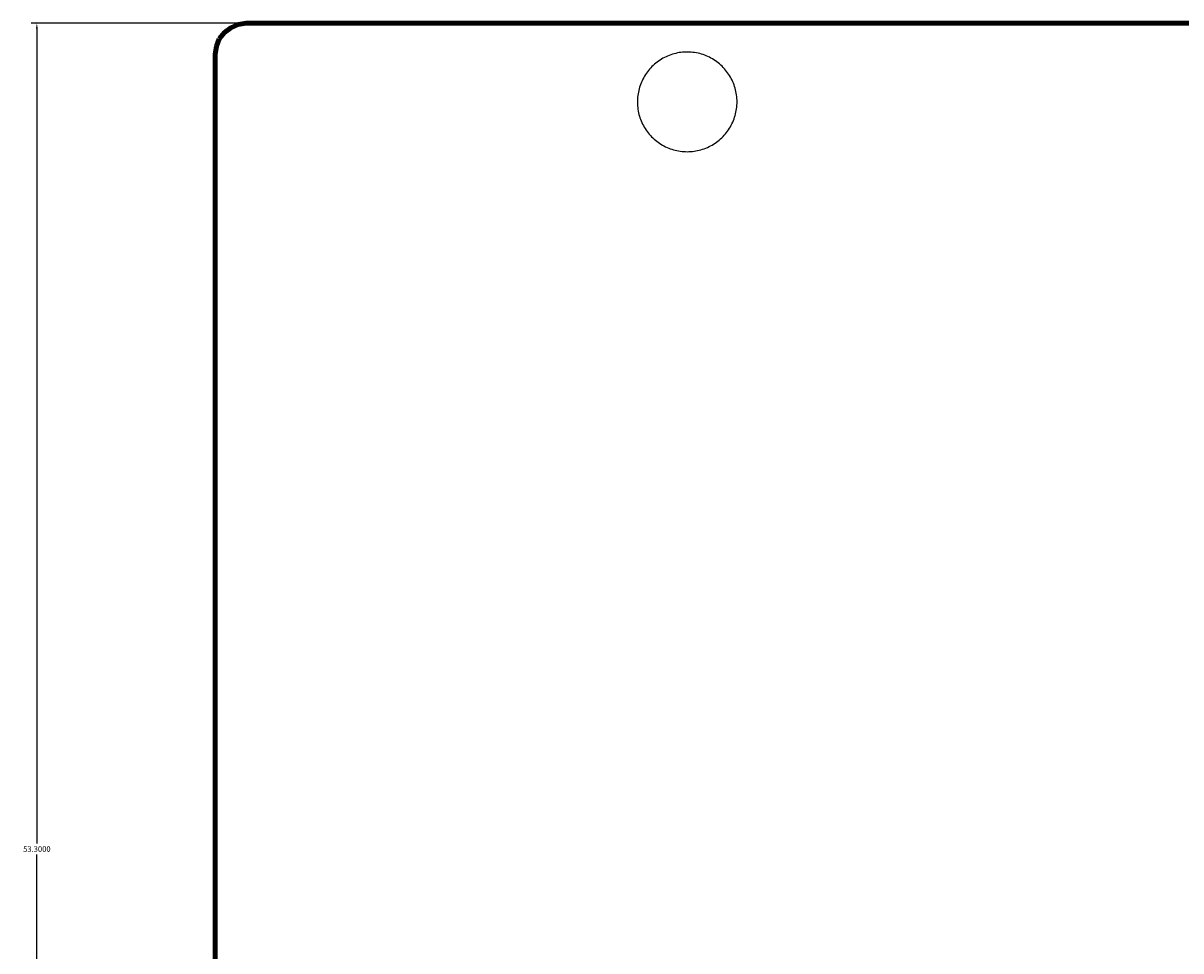
# Model space of a CAD drawing. Units: millimetres. Extents: x -6 to 162, y 0 to 60.
# Drawn here: x -6 to 31, y 30 to 60 of the extents above; entities that cross this region are included whole.
import ezdxf

# ---------------------------------------------------------------- set-up
doc = ezdxf.new("R2010")
doc.units = ezdxf.units.MM
doc.header["$MEASUREMENT"] = 0
doc.layers.add('Incisione', color=5, linetype='Continuous', true_color=0x1710ff)
doc.layers.add('Taglio', color=22, linetype='Continuous', true_color=0xc0240f)
doc.dimstyles.get("Standard").update_dxf_attribs({"dimtxt": 0.18, "dimasz": 0.18, "dimexe": 0.18, "dimexo": 0.0625, "dimgap": 0.09, "dimtad": 0, "dimtih": 1, "dimtoh": 1, "dimdec": 4, "dimzin": 0, "dimdsep": 46, "dimtxsty": 'Standard', "dimcen": 0.09, "dimadec": 0, "dimazin": 0, "dimtfac": 1, "dimtdec": 4, "dimtofl": 0, "dimtmove": 0, "dimatfit": 3, "dimfxl": 1, "dimtolj": 1, "dimtzin": 0, "dimarcsym": 0})

# ---------------------------------------------------------------- blocks, each defined once
blk = doc.blocks.new('*D1')
at = {"layer": 'Defpoints', "color": 0}
for p in [(0.994, 59.69), (-5.756, 6.39), (0.994, 6.39)]:
    blk.add_point(p, dxfattribs=at)
at = {"layer": 'Incisione', "color": 0, "lineweight": -2}
for p, q in [((0.932, 59.69), (-5.936, 59.69)), ((-5.756, 59.51), (-5.756, 33.22)), ((-5.756, 6.57), (-5.756, 32.86)), ((0.932, 6.39), (-5.936, 6.39))]:
    blk.add_line(p, q, dxfattribs=at)
at = {"layer": 'Incisione', "color": 0}
for points in [[(-5.726, 59.51), (-5.786, 59.51), (-5.756, 59.69)], [(-5.786, 6.57), (-5.726, 6.57), (-5.756, 6.39)]]:
    blk.add_solid(points, dxfattribs=at)
at = {"layer": 'Incisione', "color": 0, "insert": (-5.756, 33.04), "char_height": 0.18, "attachment_point": 5}
blk.add_mtext('\\A1;53.3000', dxfattribs=at)

msp = doc.modelspace()

# ---------------------------------------------------------------- linework, layer by layer
at = {"layer": 'Incisione', "lineweight": 211}
for points in [[(0.29623, 59.39418), (0.50782, 59.5423)], [(0.50782, 59.5423), (0.74057, 59.64809)], [(0.74057, 59.64809), (0.99448, 59.69041)], [(0.99448, 59.69041), (64.47205, 59.69041)], [(0.04232, 58.94984), (0.12696, 59.18259)], [(0.12696, 59.18259), (0.29623, 59.39418)], [(0, 58.67477), (0.04232, 58.94984)], [(0, 7.38489), (0, 58.67477)]]:
    msp.add_lwpolyline(points, dxfattribs=at)
at = {"layer": 'Taglio'}
msp.add_lwpolyline([(15.23462, 55.54321), (15.29074, 55.54419), (15.34679, 55.54713), (15.40271, 55.55202), (15.45842, 55.55886), (15.51386, 55.56764), (15.56896, 55.57835), (15.62365, 55.59098), (15.67787, 55.6055), (15.73155, 55.62192), (15.78462, 55.64019), (15.83702, 55.66031), (15.88869, 55.68224), (15.93956, 55.70596), (15.98957, 55.73144), (16.03867, 55.75865), (16.08678, 55.78756), (16.13385, 55.81813), (16.17983, 55.85033), (16.22466, 55.88411), (16.26828, 55.91943), (16.31064, 55.95626), (16.3517, 55.99454), (16.39139, 56.03423), (16.42967, 56.07528), (16.46649, 56.11764), (16.50182, 56.16126), (16.5356, 56.20609), (16.56779, 56.25207), (16.59836, 56.29915), (16.62727, 56.34726), (16.65448, 56.39635), (16.67997, 56.44636), (16.70369, 56.49724), (16.72562, 56.5489), (16.74574, 56.60131), (16.76401, 56.65438), (16.78042, 56.70806), (16.79495, 56.76227), (16.80757, 56.81697), (16.81828, 56.87206), (16.82707, 56.9275), (16.83391, 56.98322), (16.8388, 57.03913), (16.84174, 57.09519), (16.84272, 57.15131), (16.84175, 57.20702), (16.83886, 57.26266), (16.83403, 57.31817), (16.82729, 57.37348), (16.81864, 57.42852), (16.80809, 57.48323), (16.79564, 57.53754), (16.78133, 57.59139), (16.76515, 57.6447), (16.74714, 57.69743), (16.72731, 57.7495), (16.7057, 57.80085), (16.68231, 57.85143), (16.65719, 57.90116), (16.63036, 57.94999), (16.60185, 57.99786), (16.5717, 58.04472), (16.53995, 58.0905), (16.50663, 58.13516), (16.47178, 58.17864), (16.43545, 58.22088), (16.39768, 58.26184), (16.35851, 58.30146), (16.31799, 58.33971), (16.27617, 58.37653), (16.2331, 58.41187), (16.18883, 58.44571), (16.14341, 58.47799), (16.09691, 58.50867), (16.04937, 58.53773), (16.00085, 58.56512), (15.95141, 58.59082), (15.90111, 58.61479), (15.85001, 58.637), (15.79817, 58.65742), (15.74566, 58.67604), (15.69253, 58.69283), (15.63885, 58.70777), (15.58469, 58.72084), (15.5301, 58.73203), (15.47517, 58.74131), (15.41994, 58.74869), (15.36449, 58.75415), (15.30888, 58.75769), (15.25319, 58.7593), (15.19747, 58.75898), (15.1418, 58.75673), (15.08624, 58.75255), (15.03086, 58.74645), (14.97572, 58.73843), (14.92089, 58.72851), (14.86644, 58.71669), (14.81243, 58.703), (14.75893, 58.68744), (14.706, 58.67004), (14.6537, 58.65082), (14.60211, 58.62979), (14.55127, 58.60699), (14.50125, 58.58244), (14.45211, 58.55618), (14.40391, 58.52823), (14.35671, 58.49862), (14.31056, 58.4674), (14.26552, 58.4346), (14.22165, 58.40026), (14.17899, 58.36441), (14.13759, 58.32712), (14.09752, 58.28841), (14.05881, 58.24833), (14.02151, 58.20694), (13.98567, 58.16428), (13.95133, 58.1204), (13.91852, 58.07537), (13.8873, 58.02922), (13.8577, 57.98202), (13.82975, 57.93382), (13.80348, 57.88468), (13.77893, 57.83466), (13.75613, 57.78382), (13.73511, 57.73222), (13.71589, 57.67992), (13.69848, 57.62699), (13.68293, 57.57349), (13.66923, 57.51948), (13.65742, 57.46503), (13.6475, 57.41021), (13.63948, 57.35507), (13.63338, 57.29968), (13.6292, 57.24412), (13.62695, 57.18845), (13.62663, 57.13273), (13.62823, 57.07704), (13.63177, 57.02144), (13.63723, 56.96599), (13.64461, 56.91076), (13.6539, 56.85582), (13.66508, 56.80124), (13.67815, 56.74707), (13.69309, 56.6934), (13.70988, 56.64027), (13.7285, 56.58775), (13.74893, 56.53592), (13.77114, 56.48482), (13.79511, 56.43452), (13.8208, 56.38508), (13.8482, 56.33656), (13.87725, 56.28902), (13.90794, 56.24251), (13.94022, 56.1971), (13.97405, 56.15283), (14.0094, 56.10976), (14.04622, 56.06794), (14.08446, 56.02742), (14.12409, 55.98825), (14.16505, 55.95048), (14.20729, 55.91414), (14.25076, 55.8793), (14.29542, 55.84598), (14.34121, 55.81422), (14.38806, 55.78408), (14.43594, 55.75557), (14.48477, 55.72874), (14.5345, 55.70361), (14.58507, 55.68023), (14.63642, 55.65861), (14.6885, 55.63878), (14.74122, 55.62077), (14.79454, 55.6046), (14.84839, 55.59028), (14.9027, 55.57784), (14.95741, 55.56728), (15.01245, 55.55863), (15.06776, 55.55189), (15.12327, 55.54707), (15.17891, 55.54417), (15.23462, 55.54321)], dxfattribs=at)

# ---------------------------------------------------------------- dimensions: what is measured, and where the dimension line sits
at = {"layer": 'Incisione'}
dim = msp.add_linear_dim(base=(-5.75622, 6.39041), p1=(0.99448, 59.69041), p2=(0.99448, 6.39041), angle=90, dimstyle='Standard', dxfattribs=at)
dim.commit()
dim.dimension.update_dxf_attribs({"geometry": '*D1', "text_midpoint": (-5.75622, 33.04041)})

doc.saveas('drawing.dxf')
